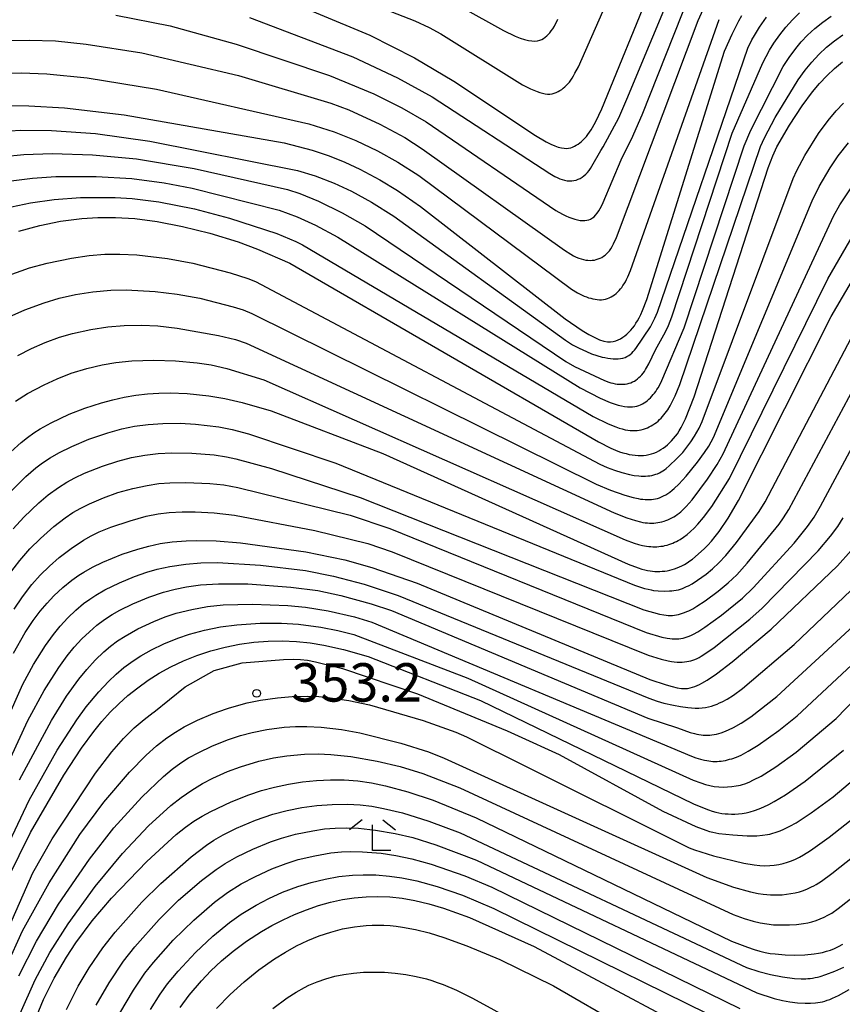
# Model space of a CAD drawing. Extents: x -18000 to -16000, y 85500 to 87000.
# Drawn here: x -17323 to -17243, y 85883 to 85979 of the extents above; entities that cross this region are included whole.
import ezdxf
from ezdxf.enums import TextEntityAlignment as Align

# ---------------------------------------------------------------- set-up
doc = ezdxf.new("R2010")
doc.units = 0
for name, color, linetype in [('6333000', 3, 'Continuous'), ('7101000', 2, 'Continuous'), ('7102000', 6, 'Continuous'), ('7312000', 1, 'Continuous')]:
    doc.layers.add(name, color=color, linetype=linetype)
doc.styles.add('PlotAnnotation', font='MS Gothic.ttf')

# ---------------------------------------------------------------- blocks, each defined once
blk = doc.blocks.new('633300')
at = {"layer": '6333000'}
for points in [[(-0.4, 0.6), (-0.9, 0.2)], [(0.72, -0.6), (0, -0.6), (0, 0.4)], [(0.4, 0.6), (0.9, 0.2)]]:
    blk.add_lwpolyline(points, dxfattribs=at)
blk = doc.blocks.new('731200')
at = {"layer": '7312000'}
blk.add_circle((0, 0), 0.15, dxfattribs=at)

msp = doc.modelspace()

# ---------------------------------------------------------------- linework, layer by layer
at = {"layer": '7101000', "flags": 128}
for points in [[(-17299.16, 85981.37), (-17289.06, 85977.14), (-17284.7, 85974.93), (-17280.84, 85972.67), (-17272.86, 85967.36), (-17271.81, 85966.74), (-17271.37, 85966.51), (-17270.98, 85966.34), (-17270.64, 85966.22), (-17270.34, 85966.14), (-17270.08, 85966.1), (-17269.84, 85966.09), (-17269.63, 85966.11), (-17269.43, 85966.16), (-17269.24, 85966.22), (-17269.06, 85966.3), (-17268.88, 85966.39), (-17268.71, 85966.5), (-17268.54, 85966.62), (-17268.38, 85966.76), (-17268.21, 85966.91), (-17268.06, 85967.08), (-17267.9, 85967.26), (-17267.74, 85967.45), (-17267.59, 85967.66), (-17267.44, 85967.89), (-17267.29, 85968.13), (-17266.96, 85968.72), (-17266.38, 85969.95), (-17261.55, 85981.83)], [(-17324.31, 85970.28), (-17322.37, 85970.26), (-17318.88, 85970.05), (-17313.06, 85969.37), (-17297.42, 85966.64), (-17294.7, 85965.92), (-17293.02, 85965.36), (-17291.49, 85964.74), (-17290.03, 85964.07), (-17288.06, 85963.03), (-17286.34, 85961.98), (-17284.09, 85960.41), (-17269.97, 85949.43), (-17268.31, 85948.3), (-17267.65, 85947.9), (-17267.08, 85947.61), (-17266.6, 85947.4), (-17266.19, 85947.28), (-17265.84, 85947.21), (-17265.54, 85947.2), (-17265.27, 85947.23), (-17265.02, 85947.3), (-17264.79, 85947.39), (-17264.56, 85947.5), (-17264.34, 85947.64), (-17264.14, 85947.79), (-17263.94, 85947.96), (-17263.74, 85948.14), (-17263.56, 85948.34), (-17263.38, 85948.55), (-17263.21, 85948.77), (-17263.05, 85949.01), (-17262.89, 85949.26), (-17262.73, 85949.54), (-17262.57, 85949.86), (-17262.4, 85950.26), (-17261.99, 85951.32), (-17254.39, 85975.57), (-17253.66, 85977.26), (-17253.01, 85978.54), (-17252.71, 85979.06)], [(-17323.33, 85958.02), (-17321.28, 85958.57), (-17319.26, 85958.97), (-17317.2, 85959.23), (-17315.61, 85959.33), (-17313.9, 85959.34), (-17312, 85959.23), (-17309.82, 85958.94), (-17307.35, 85958.47), (-17304.68, 85957.81), (-17301.9, 85956.95), (-17300.01, 85956.25), (-17296.88, 85954.88), (-17266.72, 85937.42), (-17265.51, 85936.81), (-17265.05, 85936.61), (-17264.66, 85936.46), (-17264.33, 85936.36), (-17264.02, 85936.28), (-17263.72, 85936.21), (-17263.42, 85936.16), (-17263.13, 85936.13), (-17262.85, 85936.11), (-17262.58, 85936.1), (-17262.31, 85936.11), (-17262.05, 85936.14), (-17261.79, 85936.19), (-17261.54, 85936.25), (-17261.3, 85936.33), (-17261.06, 85936.43), (-17260.83, 85936.54), (-17260.61, 85936.67), (-17260.39, 85936.82), (-17260.18, 85936.98), (-17259.97, 85937.15), (-17259.77, 85937.34), (-17259.57, 85937.54), (-17259.38, 85937.76), (-17259.2, 85937.98), (-17259.01, 85938.23), (-17258.83, 85938.5), (-17258.64, 85938.82), (-17258.43, 85939.21), (-17258.21, 85939.68), (-17257.37, 85941.83), (-17250.14, 85964.2), (-17249.69, 85965.35), (-17249.28, 85966.23), (-17248.06, 85968.35), (-17246.82, 85970.23), (-17245.8, 85971.6), (-17245.11, 85972.43), (-17244.4, 85973.19), (-17243.67, 85973.89), (-17242.89, 85974.55)], [(-17324.11, 85936.47), (-17323.11, 85937.36), (-17322.49, 85937.86), (-17321.89, 85938.3), (-17321.25, 85938.71), (-17320.18, 85939.3), (-17318.42, 85940.12), (-17316.9, 85940.72), (-17315.28, 85941.25), (-17314.17, 85941.54), (-17313.04, 85941.79), (-17311.91, 85941.98), (-17310.78, 85942.11), (-17309.66, 85942.19), (-17308.55, 85942.21), (-17306.91, 85942.14), (-17304.78, 85941.92), (-17303.21, 85941.66), (-17301.53, 85941.29), (-17298.69, 85940.45), (-17287.77, 85936.28), (-17263.81, 85925.49), (-17262.85, 85925.12), (-17262.49, 85925), (-17262.19, 85924.92), (-17261.92, 85924.86), (-17261.68, 85924.82), (-17261.44, 85924.79), (-17261.2, 85924.78), (-17260.96, 85924.77), (-17260.72, 85924.77), (-17260.48, 85924.79), (-17260.24, 85924.81), (-17260, 85924.85), (-17259.76, 85924.9), (-17259.52, 85924.96), (-17259.28, 85925.04), (-17259.04, 85925.12), (-17258.8, 85925.22), (-17258.56, 85925.34), (-17258.31, 85925.47), (-17258.06, 85925.63), (-17257.8, 85925.8), (-17257.53, 85925.99), (-17256.97, 85926.45), (-17256.36, 85927.01), (-17256.04, 85927.35), (-17255.69, 85927.73), (-17255.32, 85928.18), (-17254.93, 85928.69), (-17254.05, 85929.98), (-17253.03, 85931.69), (-17243.97, 85949.67), (-17241.43, 85954)], [(-17323.86, 85916.8), (-17322.71, 85918.82), (-17321.95, 85919.97), (-17321.25, 85920.9), (-17320.58, 85921.69), (-17319.91, 85922.39), (-17319.03, 85923.21), (-17318.16, 85923.92), (-17317.49, 85924.4), (-17316.99, 85924.71), (-17316.14, 85925.18), (-17315.13, 85925.67), (-17313.23, 85926.45), (-17311.73, 85926.96), (-17310.64, 85927.26), (-17309.54, 85927.49), (-17308.36, 85927.66), (-17307.01, 85927.78), (-17305.96, 85927.81), (-17304.07, 85927.76), (-17301.69, 85927.57), (-17295.31, 85926.69), (-17291.49, 85925.91), (-17288.84, 85925.17), (-17284.42, 85923.64), (-17261.7, 85914.23), (-17260.11, 85913.69), (-17259.51, 85913.53), (-17259.02, 85913.42), (-17258.62, 85913.36), (-17258.29, 85913.35), (-17258.01, 85913.36), (-17257.76, 85913.41), (-17257.53, 85913.48), (-17257.31, 85913.55), (-17257.08, 85913.64), (-17256.85, 85913.75), (-17256.61, 85913.87), (-17256.09, 85914.17), (-17255.19, 85914.77), (-17253.64, 85915.94), (-17249.86, 85919.14), (-17243.38, 85925.31), (-17242.02, 85926.83)], [(-17325.54, 85892.53), (-17322.21, 85899.28), (-17318.96, 85904.89), (-17317.23, 85907.52), (-17316.01, 85909.16), (-17315.22, 85910.13), (-17314.41, 85911.02), (-17313.57, 85911.86), (-17312.68, 85912.66), (-17311.73, 85913.42), (-17310.72, 85914.15), (-17309.64, 85914.83), (-17308.48, 85915.46), (-17307.24, 85916.04), (-17305.94, 85916.56), (-17304.58, 85917.02), (-17303.2, 85917.39), (-17301.79, 85917.68), (-17300.39, 85917.87), (-17298.99, 85917.97), (-17297.6, 85917.99), (-17296.22, 85917.93), (-17294.87, 85917.79), (-17293.54, 85917.58), (-17291.62, 85917.16), (-17289.22, 85916.46), (-17278.23, 85912.17), (-17257.42, 85902.09), (-17256.4, 85901.65), (-17255.98, 85901.5), (-17255.6, 85901.37), (-17255.26, 85901.28), (-17254.95, 85901.2), (-17254.65, 85901.15), (-17254.35, 85901.12), (-17254.04, 85901.09), (-17253.72, 85901.07), (-17253.39, 85901.08), (-17253.04, 85901.1), (-17252.68, 85901.14), (-17252.29, 85901.21), (-17251.9, 85901.3), (-17251.47, 85901.43), (-17251.03, 85901.59), (-17250.56, 85901.78), (-17250.07, 85902.02), (-17249.55, 85902.3), (-17248.43, 85902.97), (-17246.54, 85904.29), (-17242.78, 85907.31)], [(-17322.07, 85880.21), (-17320.92, 85882.96), (-17319.88, 85885.05), (-17318.69, 85887.12), (-17317.77, 85888.51), (-17316.18, 85890.65), (-17314.29, 85892.87), (-17310.85, 85896.44), (-17307.96, 85899.09), (-17307.06, 85899.8), (-17306.24, 85900.38), (-17305.43, 85900.87), (-17304.57, 85901.34), (-17302.59, 85902.28), (-17300.88, 85902.96), (-17299.65, 85903.37), (-17298.35, 85903.72), (-17297.01, 85904.01), (-17295.64, 85904.23), (-17294.26, 85904.37), (-17292.89, 85904.43), (-17291.55, 85904.42), (-17290.23, 85904.32), (-17288.9, 85904.13), (-17287.53, 85903.85), (-17285.34, 85903.26), (-17282.87, 85902.43), (-17278.66, 85900.72), (-17253.73, 85888.68), (-17252.17, 85888.07), (-17251.52, 85887.85), (-17250.95, 85887.69), (-17250.43, 85887.57), (-17249.94, 85887.48), (-17249.46, 85887.42), (-17248.49, 85887.34), (-17247.52, 85887.31), (-17246.57, 85887.34), (-17245.66, 85887.43), (-17245.23, 85887.5), (-17244.82, 85887.58), (-17244.43, 85887.68), (-17244.05, 85887.8), (-17243.67, 85887.95), (-17243.28, 85888.14), (-17242.86, 85888.38)], [(-17307.58, 85882.18), (-17306.69, 85883.39), (-17305.51, 85884.8), (-17304.57, 85885.79), (-17303.55, 85886.74), (-17302.4, 85887.7), (-17301.1, 85888.67), (-17299.65, 85889.61), (-17298.62, 85890.21), (-17297.53, 85890.77), (-17296.4, 85891.29), (-17295.24, 85891.74), (-17294.07, 85892.14), (-17292.89, 85892.47), (-17291.72, 85892.73), (-17290.57, 85892.91), (-17289.42, 85893.01), (-17288.26, 85893.04), (-17287.09, 85892.99), (-17285.89, 85892.86), (-17284.64, 85892.64), (-17283.3, 85892.33), (-17281.84, 85891.89), (-17279.33, 85890.98), (-17272.99, 85888.15), (-17252.53, 85877.2)]]:
    msp.add_lwpolyline(points, dxfattribs=at)
at = {"layer": '7102000', "flags": 128}
for points in [[(-17302.84, 85985.64), (-17284.65, 85978.54), (-17283.25, 85977.9), (-17282.11, 85977.28), (-17274.13, 85972.31), (-17273.37, 85971.91), (-17273.03, 85971.76), (-17272.72, 85971.63), (-17272.43, 85971.54), (-17272.17, 85971.47), (-17271.92, 85971.42), (-17271.68, 85971.4), (-17271.46, 85971.4), (-17271.25, 85971.43), (-17271.04, 85971.48), (-17270.85, 85971.54), (-17270.66, 85971.63), (-17270.48, 85971.73), (-17270.31, 85971.84), (-17270.15, 85971.97), (-17269.99, 85972.11), (-17269.84, 85972.25), (-17269.7, 85972.41), (-17269.56, 85972.57), (-17269.43, 85972.75), (-17269.29, 85972.95), (-17269.15, 85973.17), (-17269.01, 85973.43), (-17268.68, 85974.07), (-17263.32, 85986.24)], [(-17300.81, 85978.88), (-17290.7, 85975.02), (-17286.34, 85972.99), (-17282.97, 85971.13), (-17271.48, 85963.63), (-17270.99, 85963.36), (-17270.74, 85963.24), (-17270.5, 85963.13), (-17270.25, 85963.04), (-17270.02, 85962.98), (-17269.78, 85962.93), (-17269.55, 85962.91), (-17269.33, 85962.92), (-17269.11, 85962.95), (-17268.89, 85963), (-17268.69, 85963.07), (-17268.49, 85963.16), (-17268.31, 85963.27), (-17268.13, 85963.41), (-17267.95, 85963.56), (-17267.79, 85963.73), (-17267.64, 85963.92), (-17267.5, 85964.13), (-17267.36, 85964.34), (-17266.48, 85965.9), (-17266.27, 85966.24), (-17264.72, 85969.09), (-17263.94, 85970.9), (-17258.87, 85983.12)], [(-17313.85, 85979.11), (-17308.55, 85978.07), (-17302.1, 85976.28), (-17292.98, 85973.2), (-17288.66, 85971.42), (-17285.92, 85970.05), (-17283.55, 85968.67), (-17270.87, 85960.02), (-17270.22, 85959.66), (-17269.9, 85959.51), (-17269.61, 85959.38), (-17269.32, 85959.26), (-17269.04, 85959.18), (-17268.78, 85959.11), (-17268.52, 85959.06), (-17268.29, 85959.04), (-17268.06, 85959.04), (-17267.85, 85959.07), (-17267.66, 85959.12), (-17267.48, 85959.19), (-17267.31, 85959.3), (-17267.15, 85959.42), (-17266.99, 85959.58), (-17266.84, 85959.77), (-17266.69, 85959.98), (-17266.55, 85960.23), (-17266.4, 85960.5), (-17266.25, 85960.81), (-17264.5, 85964.97), (-17264.46, 85965.06), (-17263.5, 85967), (-17262.46, 85969.38), (-17257.77, 85981.2)], [(-17324.39, 85976.61), (-17322.33, 85976.67), (-17319.75, 85976.58), (-17316.76, 85976.28), (-17311.34, 85975.42), (-17301.88, 85973.2), (-17292.87, 85970.52), (-17291.09, 85969.85), (-17288.06, 85968.44), (-17285.64, 85967.14), (-17283.93, 85966.06), (-17270.04, 85956.14), (-17269.42, 85955.76), (-17269.14, 85955.61), (-17268.88, 85955.48), (-17268.63, 85955.37), (-17268.4, 85955.29), (-17268.17, 85955.23), (-17267.96, 85955.18), (-17267.74, 85955.16), (-17267.53, 85955.15), (-17267.32, 85955.16), (-17267.12, 85955.19), (-17266.93, 85955.23), (-17266.74, 85955.29), (-17266.56, 85955.36), (-17266.39, 85955.45), (-17266.22, 85955.55), (-17266.07, 85955.66), (-17265.92, 85955.79), (-17265.79, 85955.93), (-17265.65, 85956.1), (-17265.52, 85956.29), (-17265.39, 85956.52), (-17265.26, 85956.77), (-17264.97, 85957.39), (-17256.99, 85978.58), (-17256.31, 85980.01)], [(-17324.83, 85965.3), (-17322.84, 85965.5), (-17320.1, 85965.59), (-17316.13, 85965.46), (-17311.86, 85965.06), (-17306.21, 85964.13), (-17297.09, 85962.07), (-17295.9, 85961.67), (-17294.08, 85960.93), (-17291.74, 85959.81), (-17289.51, 85958.53), (-17269.91, 85945.28), (-17269.05, 85944.8), (-17266.12, 85943.41), (-17265.72, 85943.26), (-17265.51, 85943.2), (-17265.31, 85943.15), (-17265.1, 85943.11), (-17264.9, 85943.08), (-17264.69, 85943.06), (-17264.49, 85943.05), (-17264.3, 85943.05), (-17264.1, 85943.07), (-17263.91, 85943.1), (-17263.73, 85943.15), (-17263.55, 85943.2), (-17263.38, 85943.28), (-17263.21, 85943.37), (-17263.05, 85943.47), (-17262.9, 85943.58), (-17262.76, 85943.71), (-17262.62, 85943.85), (-17262.48, 85943.99), (-17262.35, 85944.15), (-17262.23, 85944.31), (-17262.12, 85944.49), (-17262.01, 85944.66), (-17261.8, 85945.04), (-17261.13, 85946.43), (-17260.18, 85948.17), (-17259.88, 85948.79), (-17259.54, 85949.65), (-17253.64, 85967.58), (-17250.65, 85974.46), (-17250, 85975.68), (-17249.58, 85976.36), (-17249.01, 85977.17), (-17248.41, 85977.93), (-17247.76, 85978.65), (-17247.07, 85979.33)], [(-17324.08, 85962.91), (-17321.99, 85963.19), (-17319.72, 85963.34), (-17315.79, 85963.35), (-17312.31, 85963.15), (-17309.14, 85962.74), (-17306.41, 85962.22), (-17297.91, 85960.05), (-17296.15, 85959.39), (-17294.36, 85958.59), (-17292.17, 85957.41), (-17268.51, 85942.7), (-17266.54, 85941.7), (-17265.58, 85941.29), (-17265.17, 85941.15), (-17264.8, 85941.03), (-17264.46, 85940.95), (-17264.16, 85940.89), (-17263.88, 85940.85), (-17263.62, 85940.84), (-17263.39, 85940.84), (-17263.17, 85940.87), (-17262.97, 85940.92), (-17262.78, 85940.98), (-17262.6, 85941.05), (-17262.43, 85941.14), (-17262.26, 85941.24), (-17262.09, 85941.35), (-17261.94, 85941.47), (-17261.78, 85941.6), (-17261.64, 85941.74), (-17261.5, 85941.89), (-17261.37, 85942.04), (-17261.24, 85942.2), (-17261.12, 85942.36), (-17261.01, 85942.53), (-17260.9, 85942.7), (-17260.7, 85943.05), (-17260.52, 85943.41), (-17258.35, 85948.57), (-17252.48, 85966.34), (-17251.82, 85967.86), (-17248.67, 85974.08), (-17248.1, 85974.98), (-17247.45, 85975.86), (-17246.9, 85976.51), (-17246.28, 85977.15), (-17245.58, 85977.8), (-17244.81, 85978.42), (-17243.98, 85979)], [(-17280.17, 85979.92), (-17275.99, 85977.6), (-17274.85, 85977.05), (-17274.36, 85976.86), (-17273.93, 85976.72), (-17273.55, 85976.63), (-17273.22, 85976.58), (-17272.93, 85976.57), (-17272.68, 85976.6), (-17272.46, 85976.66), (-17272.26, 85976.73), (-17272.08, 85976.83), (-17271.92, 85976.95), (-17271.77, 85977.07), (-17271.62, 85977.21), (-17271.47, 85977.37), (-17271.33, 85977.56), (-17271.18, 85977.78), (-17271.02, 85978.04), (-17270.67, 85978.7)], [(-17325.33, 85967.74), (-17323.15, 85967.86), (-17320.14, 85967.85), (-17315.84, 85967.54), (-17310.54, 85966.8), (-17296.13, 85963.94), (-17294.39, 85963.41), (-17292.53, 85962.68), (-17290.83, 85961.9), (-17288.88, 85960.84), (-17286.72, 85959.47), (-17269.95, 85947.35), (-17269.24, 85946.91), (-17268.61, 85946.57), (-17267.9, 85946.24), (-17267.41, 85946.03), (-17266.89, 85945.86), (-17266.35, 85945.71), (-17266.08, 85945.66), (-17265.81, 85945.61), (-17265.55, 85945.58), (-17265.28, 85945.55), (-17265.03, 85945.54), (-17264.78, 85945.55), (-17264.55, 85945.58), (-17264.33, 85945.62), (-17264.12, 85945.68), (-17263.94, 85945.76), (-17263.76, 85945.86), (-17263.61, 85945.97), (-17263.46, 85946.1), (-17263.33, 85946.24), (-17263.2, 85946.39), (-17263.08, 85946.55), (-17261.64, 85948.66), (-17261.43, 85949.05), (-17261.21, 85949.5), (-17260.96, 85950.11), (-17252.11, 85975.87), (-17251.72, 85976.7), (-17251.48, 85977.13), (-17250.98, 85977.92), (-17250.3, 85978.89)], [(-17325.16, 85973.39), (-17323.1, 85973.46), (-17320.6, 85973.37), (-17316.65, 85972.97), (-17309.9, 85971.86), (-17295, 85968.5), (-17292.53, 85967.71), (-17290.41, 85966.86), (-17288.29, 85965.85), (-17286.31, 85964.75), (-17284.27, 85963.44), (-17269.34, 85952.35), (-17268.76, 85952), (-17268.52, 85951.87), (-17268.31, 85951.76), (-17268.1, 85951.67), (-17267.89, 85951.59), (-17267.68, 85951.51), (-17267.47, 85951.45), (-17267.26, 85951.39), (-17267.05, 85951.35), (-17266.84, 85951.32), (-17266.63, 85951.31), (-17266.43, 85951.31), (-17266.23, 85951.33), (-17266.04, 85951.37), (-17265.85, 85951.42), (-17265.67, 85951.5), (-17265.49, 85951.59), (-17265.32, 85951.69), (-17265.16, 85951.8), (-17265, 85951.93), (-17264.86, 85952.06), (-17264.71, 85952.21), (-17264.58, 85952.36), (-17264.45, 85952.52), (-17264.33, 85952.69), (-17264.21, 85952.87), (-17264.09, 85953.06), (-17263.98, 85953.28), (-17263.85, 85953.54), (-17263.59, 85954.18), (-17254.91, 85978.68)], [(-17324.05, 85960.38), (-17322.21, 85960.76), (-17319.88, 85961.09), (-17317.32, 85961.29), (-17313.92, 85961.31), (-17312.28, 85961.21), (-17309.67, 85960.87), (-17306.19, 85960.19), (-17302.77, 85959.29), (-17298.14, 85957.78), (-17296.29, 85957), (-17295.63, 85956.67), (-17267.22, 85939.9), (-17265.77, 85939.2), (-17265.02, 85938.89), (-17264.69, 85938.78), (-17264.39, 85938.69), (-17264.11, 85938.62), (-17263.85, 85938.57), (-17263.61, 85938.54), (-17263.38, 85938.53), (-17263.16, 85938.53), (-17262.95, 85938.55), (-17262.74, 85938.58), (-17262.53, 85938.62), (-17262.33, 85938.67), (-17262.13, 85938.74), (-17261.94, 85938.81), (-17261.75, 85938.9), (-17261.57, 85938.99), (-17261.39, 85939.1), (-17261.22, 85939.21), (-17261.05, 85939.33), (-17260.89, 85939.46), (-17260.74, 85939.6), (-17260.59, 85939.75), (-17260.45, 85939.9), (-17260.32, 85940.06), (-17260.19, 85940.22), (-17259.95, 85940.57), (-17259.72, 85940.94), (-17259.52, 85941.33), (-17259.23, 85941.94), (-17258.78, 85943.04), (-17250.89, 85966.27), (-17250.49, 85967.13), (-17249.45, 85969.1), (-17247.21, 85972.8), (-17246.54, 85973.72), (-17245.88, 85974.52), (-17245.18, 85975.26), (-17244.43, 85975.96), (-17243.65, 85976.6), (-17242.84, 85977.19)], [(-17324.37, 85953.69), (-17322.29, 85954.42), (-17320.56, 85954.89), (-17318.19, 85955.38), (-17316.48, 85955.62), (-17314.93, 85955.75), (-17313.49, 85955.77), (-17311.8, 85955.69), (-17308.81, 85955.34), (-17306.33, 85954.89), (-17302.68, 85953.93), (-17300.97, 85953.37), (-17300.22, 85953.08), (-17266.57, 85935.26), (-17265.87, 85934.94), (-17265.14, 85934.66), (-17264.43, 85934.43), (-17263.7, 85934.25), (-17263.23, 85934.16), (-17262.77, 85934.1), (-17262.54, 85934.09), (-17262.33, 85934.08), (-17262.11, 85934.08), (-17261.9, 85934.1), (-17261.7, 85934.12), (-17261.5, 85934.15), (-17261.31, 85934.2), (-17261.12, 85934.26), (-17260.94, 85934.32), (-17260.77, 85934.4), (-17260.59, 85934.49), (-17260.43, 85934.59), (-17260.27, 85934.7), (-17260.11, 85934.82), (-17259.8, 85935.08), (-17259.05, 85935.79), (-17258.48, 85936.4), (-17258.07, 85936.9), (-17257.68, 85937.42), (-17257.32, 85937.98), (-17256.89, 85938.77), (-17256.58, 85939.41), (-17247.69, 85963.15), (-17247.35, 85963.92), (-17246.55, 85965.4), (-17245.21, 85967.53), (-17244.29, 85968.8), (-17243.49, 85969.77), (-17242.78, 85970.52)], [(-17324.28, 85949.65), (-17322.74, 85950.33), (-17320.86, 85951.02), (-17319.41, 85951.45), (-17317.8, 85951.81), (-17316.12, 85952.07), (-17314.35, 85952.24), (-17312.87, 85952.28), (-17310.03, 85952.12), (-17307.87, 85951.87), (-17305.67, 85951.45), (-17302.4, 85950.62), (-17301.41, 85950.31), (-17300.58, 85949.98), (-17266.94, 85933.29), (-17265.54, 85932.72), (-17264.13, 85932.23), (-17263.32, 85932), (-17262.83, 85931.89), (-17262.6, 85931.85), (-17262.38, 85931.82), (-17262.16, 85931.8), (-17261.95, 85931.79), (-17261.74, 85931.79), (-17261.54, 85931.8), (-17261.34, 85931.83), (-17261.15, 85931.86), (-17260.95, 85931.91), (-17260.75, 85931.98), (-17260.55, 85932.06), (-17260.35, 85932.15), (-17260.15, 85932.26), (-17259.95, 85932.39), (-17259.74, 85932.53), (-17259.53, 85932.7), (-17259.31, 85932.88), (-17258.85, 85933.31), (-17258.15, 85934.07), (-17257.04, 85935.44), (-17256.35, 85936.39), (-17255.95, 85937.02), (-17255.49, 85937.86), (-17245.85, 85960.96), (-17245.15, 85962.36), (-17244.09, 85964.18), (-17243.29, 85965.36), (-17242.3, 85966.64)], [(-17323.44, 85945.86), (-17322.09, 85946.55), (-17320.78, 85947.12), (-17319.36, 85947.64), (-17318.09, 85948.01), (-17316.31, 85948.4), (-17314.66, 85948.65), (-17313.04, 85948.79), (-17311.35, 85948.82), (-17309.75, 85948.76), (-17307.86, 85948.55), (-17303.82, 85947.82), (-17302.19, 85947.42), (-17301.12, 85947.08), (-17265.17, 85930.49), (-17263.93, 85930.01), (-17263.09, 85929.74), (-17262.6, 85929.62), (-17262.37, 85929.57), (-17262.15, 85929.53), (-17261.94, 85929.51), (-17261.73, 85929.49), (-17261.52, 85929.49), (-17261.32, 85929.5), (-17261.11, 85929.51), (-17260.91, 85929.54), (-17260.71, 85929.58), (-17260.51, 85929.63), (-17260.31, 85929.69), (-17260.12, 85929.75), (-17259.93, 85929.83), (-17259.74, 85929.92), (-17259.55, 85930.01), (-17259.37, 85930.11), (-17259.19, 85930.22), (-17259.02, 85930.34), (-17258.84, 85930.47), (-17258.67, 85930.61), (-17258.5, 85930.77), (-17258.14, 85931.12), (-17257.57, 85931.77), (-17256.06, 85933.79), (-17255.11, 85935.22), (-17254.52, 85936.25), (-17243.75, 85959.46), (-17243.13, 85960.59), (-17241.85, 85962.54)], [(-17323.66, 85941.4), (-17322.48, 85942.14), (-17320.86, 85943.01), (-17319.59, 85943.6), (-17318.22, 85944.13), (-17316.7, 85944.6), (-17315.19, 85944.96), (-17313.86, 85945.19), (-17312.3, 85945.34), (-17310.16, 85945.42), (-17308.02, 85945.34), (-17305.92, 85945.15), (-17304.55, 85944.94), (-17303.03, 85944.59), (-17299.41, 85943.49), (-17264.1, 85927.87), (-17263.23, 85927.55), (-17262.81, 85927.42), (-17262.41, 85927.32), (-17262.01, 85927.24), (-17261.81, 85927.22), (-17261.61, 85927.2), (-17261.41, 85927.19), (-17261.21, 85927.19), (-17261.01, 85927.19), (-17260.81, 85927.21), (-17260.61, 85927.23), (-17260.41, 85927.26), (-17260.22, 85927.3), (-17260.02, 85927.35), (-17259.83, 85927.4), (-17259.65, 85927.47), (-17259.46, 85927.54), (-17259.28, 85927.62), (-17259.1, 85927.71), (-17258.92, 85927.8), (-17258.75, 85927.91), (-17258.4, 85928.13), (-17258.05, 85928.39), (-17257.71, 85928.69), (-17257.36, 85929.01), (-17257.01, 85929.38), (-17256.45, 85930.03), (-17255.65, 85931.11), (-17253.91, 85933.86), (-17244.3, 85953.35), (-17241.08, 85958.92)], [(-17324.67, 85932.02), (-17322.65, 85934.04), (-17321.69, 85934.88), (-17321.03, 85935.39), (-17320.28, 85935.87), (-17319.42, 85936.37), (-17318.16, 85936.99), (-17316.51, 85937.68), (-17314.65, 85938.32), (-17313.28, 85938.69), (-17312.03, 85938.95), (-17310.72, 85939.13), (-17309.27, 85939.23), (-17307.57, 85939.25), (-17306.07, 85939.17), (-17303.81, 85938.91), (-17302.51, 85938.65), (-17300.91, 85938.22), (-17292.38, 85935.36), (-17263.2, 85923.45), (-17262.21, 85923.12), (-17261.86, 85923.03), (-17261.57, 85922.97), (-17261.33, 85922.93), (-17260.89, 85922.89), (-17260.22, 85922.86), (-17259.78, 85922.87), (-17259.56, 85922.89), (-17259.34, 85922.91), (-17259.12, 85922.95), (-17258.91, 85922.99), (-17258.71, 85923.05), (-17258.51, 85923.12), (-17258.31, 85923.2), (-17258.12, 85923.29), (-17257.93, 85923.38), (-17257.56, 85923.58), (-17257.03, 85923.92), (-17256.2, 85924.52), (-17255.57, 85925.04), (-17254.95, 85925.62), (-17254.28, 85926.34), (-17253.23, 85927.61), (-17251.02, 85930.63), (-17250.44, 85931.58), (-17240.67, 85950.15)], [(-17323.91, 85928.95), (-17322.85, 85930.09), (-17321.39, 85931.48), (-17320.46, 85932.26), (-17319.45, 85932.99), (-17318.64, 85933.5), (-17317.87, 85933.92), (-17316.92, 85934.36), (-17315.16, 85935.07), (-17313.66, 85935.55), (-17312.33, 85935.89), (-17311.02, 85936.13), (-17309.73, 85936.28), (-17308.39, 85936.35), (-17306.43, 85936.32), (-17304.25, 85936.15), (-17303.06, 85935.97), (-17302.15, 85935.78), (-17298.65, 85934.82), (-17289.99, 85932.01), (-17262.28, 85921.02), (-17260.74, 85920.62), (-17260.32, 85920.54), (-17260.11, 85920.51), (-17259.9, 85920.49), (-17259.69, 85920.49), (-17259.49, 85920.49), (-17259.29, 85920.51), (-17259.09, 85920.54), (-17258.89, 85920.58), (-17258.69, 85920.63), (-17258.5, 85920.69), (-17258.3, 85920.77), (-17258.1, 85920.85), (-17257.9, 85920.94), (-17257.5, 85921.14), (-17257.1, 85921.38), (-17256.3, 85921.9), (-17255.02, 85922.85), (-17254.03, 85923.67), (-17253.21, 85924.46), (-17252.18, 85925.59), (-17249.06, 85929.39), (-17248.63, 85930.01), (-17248.13, 85930.81), (-17238.34, 85949.07)], [(-17324.34, 85924.41), (-17323.25, 85925.85), (-17322.27, 85926.97), (-17321.23, 85928), (-17319.93, 85929.16), (-17318.81, 85930.02), (-17318.07, 85930.52), (-17317.29, 85930.97), (-17316.43, 85931.39), (-17315.07, 85931.97), (-17313.66, 85932.47), (-17312.22, 85932.88), (-17310.79, 85933.18), (-17309.68, 85933.35), (-17308.6, 85933.44), (-17307.02, 85933.47), (-17304.68, 85933.37), (-17303.33, 85933.23), (-17301.94, 85932.97), (-17290.96, 85930.26), (-17287.11, 85928.96), (-17262.06, 85918.81), (-17260.52, 85918.37), (-17260, 85918.26), (-17259.76, 85918.22), (-17259.53, 85918.2), (-17259.3, 85918.18), (-17259.08, 85918.18), (-17258.87, 85918.19), (-17258.66, 85918.22), (-17258.45, 85918.26), (-17258.25, 85918.31), (-17258.04, 85918.38), (-17257.84, 85918.46), (-17257.63, 85918.55), (-17257.43, 85918.65), (-17257, 85918.89), (-17256.32, 85919.32), (-17254.69, 85920.5), (-17252.65, 85922.16), (-17251.61, 85923.17), (-17247.61, 85927.53), (-17246.31, 85929.15), (-17245.66, 85930.08), (-17245.01, 85931.14), (-17235.94, 85948.08)], [(-17331.47, 85883.15), (-17322.33, 85902.44), (-17319.58, 85907.31), (-17317.67, 85910.29), (-17316.76, 85911.54), (-17315.53, 85913.02), (-17314.59, 85914.03), (-17313.83, 85914.74), (-17313.08, 85915.38), (-17312.16, 85916.06), (-17311.41, 85916.55), (-17310.38, 85917.13), (-17309.16, 85917.72), (-17307.81, 85918.27), (-17306.67, 85918.66), (-17305.19, 85919.05), (-17303.64, 85919.36), (-17302.04, 85919.57), (-17299.77, 85919.72), (-17297.68, 85919.73), (-17296.02, 85919.63), (-17293.83, 85919.34), (-17292.19, 85919.01), (-17290.61, 85918.61), (-17279.49, 85914.34), (-17257.45, 85904.4), (-17256.71, 85904.12), (-17256.26, 85903.98), (-17255.83, 85903.87), (-17255.4, 85903.79), (-17254.97, 85903.74), (-17254.54, 85903.72), (-17254.11, 85903.73), (-17253.68, 85903.77), (-17253.26, 85903.83), (-17253.05, 85903.87), (-17252.84, 85903.92), (-17252.64, 85903.98), (-17252.43, 85904.05), (-17252.01, 85904.21), (-17251.56, 85904.41), (-17250.83, 85904.8), (-17249.39, 85905.7), (-17247.4, 85907.13), (-17243.49, 85910.42), (-17218.18, 85936.57)], [(-17323.81, 85921.09), (-17322.99, 85922.3), (-17322.06, 85923.49), (-17321.25, 85924.42), (-17320.36, 85925.3), (-17319.4, 85926.13), (-17318.23, 85927.03), (-17317.02, 85927.83), (-17316.29, 85928.24), (-17315.49, 85928.63), (-17314.36, 85929.1), (-17312.48, 85929.73), (-17310.89, 85930.16), (-17309.73, 85930.39), (-17308.66, 85930.52), (-17307.4, 85930.61), (-17306.13, 85930.61), (-17304.26, 85930.5), (-17302.26, 85930.26), (-17294.41, 85928.79), (-17289.24, 85927.49), (-17286.87, 85926.68), (-17261.86, 85916.6), (-17260.59, 85916.21), (-17259.9, 85916.05), (-17259.59, 85915.99), (-17259.31, 85915.95), (-17259.04, 85915.93), (-17258.79, 85915.92), (-17258.55, 85915.92), (-17258.32, 85915.94), (-17258.1, 85915.97), (-17257.9, 85916), (-17257.69, 85916.06), (-17257.49, 85916.12), (-17257.3, 85916.19), (-17257.09, 85916.28), (-17256.89, 85916.38), (-17256.68, 85916.5), (-17256.22, 85916.79), (-17255.42, 85917.35), (-17251.92, 85920.1), (-17250.72, 85921.19), (-17245.24, 85926.78), (-17244.04, 85928.21), (-17243.34, 85929.18), (-17242.81, 85930.02)], [(-17334.99, 85886.67), (-17322.96, 85913.78), (-17321.91, 85915.7), (-17320.75, 85917.53), (-17319.97, 85918.61), (-17319.29, 85919.44), (-17318.55, 85920.24), (-17317.78, 85920.98), (-17317.01, 85921.63), (-17316.42, 85922.06), (-17315.81, 85922.47), (-17314.93, 85922.97), (-17313.51, 85923.67), (-17312.05, 85924.29), (-17310.83, 85924.72), (-17309.84, 85925), (-17308.58, 85925.27), (-17307.03, 85925.5), (-17305.55, 85925.62), (-17303.94, 85925.65), (-17299.73, 85925.39), (-17295.34, 85924.88), (-17292.6, 85924.33), (-17289.61, 85923.55), (-17286.28, 85922.42), (-17261.8, 85912.4), (-17260.97, 85912.11), (-17260.33, 85911.92), (-17259.38, 85911.71), (-17258.69, 85911.58), (-17257.97, 85911.49), (-17257.62, 85911.46), (-17257.27, 85911.44), (-17256.92, 85911.44), (-17256.59, 85911.46), (-17256.27, 85911.5), (-17255.97, 85911.56), (-17255.68, 85911.63), (-17255.4, 85911.72), (-17255.13, 85911.82), (-17254.88, 85911.93), (-17254.63, 85912.05), (-17254.16, 85912.3), (-17253.51, 85912.71), (-17252.64, 85913.34), (-17247.59, 85917.65), (-17241.35, 85923.59)], [(-17334.35, 85884.47), (-17322.45, 85910.21), (-17320.87, 85913.14), (-17319.44, 85915.41), (-17318.62, 85916.54), (-17317.92, 85917.39), (-17317.2, 85918.18), (-17316.45, 85918.89), (-17315.71, 85919.53), (-17314.97, 85920.09), (-17314.22, 85920.58), (-17313.46, 85921.01), (-17312.22, 85921.62), (-17310.63, 85922.27), (-17309.22, 85922.74), (-17308.07, 85923.05), (-17306.96, 85923.28), (-17305.61, 85923.46), (-17303.85, 85923.57), (-17300.96, 85923.56), (-17296.76, 85923.25), (-17294.14, 85922.9), (-17291.88, 85922.44), (-17288.92, 85921.62), (-17286.95, 85920.96), (-17261.89, 85910.46), (-17258.98, 85909.51), (-17257.75, 85909.06), (-17257.33, 85908.94), (-17257.12, 85908.89), (-17256.91, 85908.85), (-17256.7, 85908.81), (-17256.49, 85908.79), (-17256.28, 85908.78), (-17256.06, 85908.78), (-17255.85, 85908.79), (-17255.63, 85908.81), (-17255.41, 85908.85), (-17255.18, 85908.89), (-17254.95, 85908.95), (-17254.72, 85909.03), (-17254.48, 85909.11), (-17254, 85909.31), (-17253.51, 85909.55), (-17252.78, 85909.96), (-17251.83, 85910.58), (-17249.28, 85912.57), (-17239.72, 85921.4)], [(-17323.29, 85904.44), (-17320.15, 85910.23), (-17318.67, 85912.59), (-17317.48, 85914.27), (-17316.71, 85915.21), (-17315.88, 85916.11), (-17315.04, 85916.92), (-17314.37, 85917.48), (-17313.69, 85917.99), (-17312.95, 85918.47), (-17311.7, 85919.17), (-17310.16, 85919.9), (-17309.05, 85920.35), (-17307.96, 85920.7), (-17306.45, 85921.07), (-17304.9, 85921.34), (-17303.38, 85921.51), (-17300.51, 85921.58), (-17297.07, 85921.46), (-17295.35, 85921.3), (-17293.11, 85920.92), (-17290.55, 85920.33), (-17288.86, 85919.81), (-17257.63, 85906.73), (-17257.19, 85906.57), (-17256.76, 85906.44), (-17256.35, 85906.34), (-17256.14, 85906.3), (-17255.94, 85906.27), (-17255.74, 85906.25), (-17255.54, 85906.23), (-17255.33, 85906.22), (-17255.13, 85906.23), (-17254.93, 85906.24), (-17254.73, 85906.26), (-17254.52, 85906.29), (-17254.32, 85906.32), (-17254.11, 85906.37), (-17253.9, 85906.43), (-17253.68, 85906.49), (-17253.24, 85906.65), (-17252.79, 85906.85), (-17252.08, 85907.21), (-17251.11, 85907.8), (-17249.1, 85909.23), (-17247.3, 85910.67), (-17237.59, 85919.72)], [(-17331.84, 85872.98), (-17321.98, 85895.36), (-17320.1, 85898.65), (-17315.86, 85905.07), (-17314.26, 85907.15), (-17313.12, 85908.46), (-17312.07, 85909.49), (-17311.11, 85910.33), (-17310.23, 85911), (-17310.14, 85911.05), (-17307.1, 85913.51), (-17304.26, 85915.09), (-17301.53, 85915.86), (-17297.47, 85916.19), (-17296.49, 85916.21), (-17295.84, 85916.18), (-17295.15, 85916.1), (-17294.36, 85915.96), (-17291.71, 85915.29), (-17284.4, 85912.82), (-17275.64, 85909.2), (-17274.57, 85908.72), (-17270.56, 85906.89), (-17260.44, 85901.35), (-17257.2, 85899.87), (-17256.24, 85899.51), (-17255.87, 85899.39), (-17255.55, 85899.31), (-17255.25, 85899.25), (-17254.95, 85899.2), (-17253.6, 85899.04), (-17252.18, 85898.97), (-17251.23, 85898.97), (-17250.69, 85899.02), (-17250.21, 85899.09), (-17249.98, 85899.13), (-17249.77, 85899.18), (-17249.37, 85899.3), (-17248.98, 85899.44), (-17248.6, 85899.6), (-17248.01, 85899.89), (-17247.39, 85900.24), (-17245.94, 85901.19), (-17243.8, 85902.77), (-17239.82, 85906.12)], [(-17326.06, 85882.92), (-17322.97, 85889.67), (-17320.39, 85894.36), (-17317.38, 85899.08), (-17315.03, 85902.24), (-17312.53, 85905.17), (-17310.91, 85906.85), (-17309.9, 85907.74), (-17308.87, 85908.53), (-17308.04, 85909.09), (-17307.19, 85909.59), (-17305.89, 85910.25), (-17304.36, 85910.91), (-17303.06, 85911.37), (-17302.76, 85911.46), (-17301.05, 85911.94), (-17299.72, 85912.21), (-17298.07, 85912.45), (-17296.65, 85912.57), (-17295.12, 85912.59), (-17294.05, 85912.55), (-17292.93, 85912.45), (-17291.11, 85912.18), (-17289.07, 85911.74), (-17283.83, 85910.21), (-17280.64, 85909.08), (-17279.6, 85908.64), (-17278.88, 85908.28), (-17274.35, 85906.02), (-17257.84, 85897.8), (-17257.35, 85897.6), (-17255.48, 85897.02), (-17252.52, 85896.29), (-17251.52, 85896.12), (-17250.96, 85896.06), (-17250.45, 85896.04), (-17249.99, 85896.06), (-17249.54, 85896.1), (-17249.1, 85896.17), (-17248.68, 85896.27), (-17248.26, 85896.39), (-17247.86, 85896.52), (-17247.47, 85896.68), (-17247.08, 85896.87), (-17246.68, 85897.09), (-17246.01, 85897.52), (-17244.18, 85898.83), (-17240.05, 85902.09)], [(-17323.35, 85885.27), (-17321.61, 85888.67), (-17319.46, 85892.29), (-17316.45, 85896.69), (-17314.05, 85899.73), (-17311.33, 85902.72), (-17309.22, 85904.76), (-17308.36, 85905.47), (-17307.5, 85906.1), (-17306.77, 85906.56), (-17305.77, 85907.11), (-17304.49, 85907.72), (-17302.96, 85908.34), (-17301.68, 85908.76), (-17300.56, 85909.05), (-17299.1, 85909.34), (-17297.42, 85909.57), (-17296.3, 85909.65), (-17295.2, 85909.65), (-17293.79, 85909.57), (-17291.83, 85909.34), (-17290.03, 85909.01), (-17286.02, 85908), (-17283.33, 85907.15), (-17281.8, 85906.55), (-17256.14, 85894.9), (-17253.53, 85893.95), (-17251.88, 85893.48), (-17251.1, 85893.33), (-17250.62, 85893.26), (-17249.92, 85893.2), (-17249.23, 85893.19), (-17248.78, 85893.21), (-17248.34, 85893.25), (-17247.92, 85893.31), (-17247.5, 85893.4), (-17247.09, 85893.5), (-17246.69, 85893.63), (-17246.29, 85893.78), (-17245.9, 85893.97), (-17245.68, 85894.08), (-17245.46, 85894.21), (-17244.94, 85894.54), (-17243.91, 85895.28), (-17240.35, 85898.12)], [(-17323.2, 85881.6), (-17321.75, 85884.88), (-17320.3, 85887.55), (-17318.51, 85890.38), (-17315.88, 85894.01), (-17313.22, 85897.22), (-17310.66, 85899.92), (-17308.5, 85901.92), (-17307.49, 85902.7), (-17306.45, 85903.43), (-17305.41, 85904.06), (-17304.38, 85904.6), (-17302.97, 85905.23), (-17301.67, 85905.71), (-17299.9, 85906.25), (-17298.45, 85906.58), (-17297.15, 85906.78), (-17295.45, 85906.94), (-17294.09, 85906.96), (-17292.86, 85906.91), (-17290.9, 85906.7), (-17288.34, 85906.26), (-17286.1, 85905.73), (-17283.86, 85905.03), (-17280.26, 85903.66), (-17253.56, 85891.28), (-17252.49, 85890.89), (-17251.59, 85890.62), (-17250.92, 85890.46), (-17250.27, 85890.35), (-17249.62, 85890.28), (-17248.96, 85890.25), (-17248.05, 85890.25), (-17247.37, 85890.3), (-17246.7, 85890.39), (-17246.27, 85890.47), (-17245.86, 85890.57), (-17245.45, 85890.7), (-17245.06, 85890.84), (-17244.68, 85891.01), (-17244.31, 85891.2), (-17243.93, 85891.42), (-17243.3, 85891.85), (-17241.5, 85893.26)], [(-17318.7, 85882), (-17317.55, 85884.27), (-17316.47, 85886.07), (-17315.13, 85888.03), (-17313.94, 85889.55), (-17311.33, 85892.48), (-17309.48, 85894.31), (-17306.52, 85896.9), (-17305.02, 85898.05), (-17304.28, 85898.54), (-17303.39, 85899.06), (-17302.07, 85899.72), (-17300.23, 85900.49), (-17298.54, 85901.06), (-17297.12, 85901.44), (-17295.69, 85901.73), (-17294.22, 85901.92), (-17292.72, 85902.03), (-17291.22, 85902.04), (-17290, 85901.97), (-17288.84, 85901.84), (-17287.73, 85901.64), (-17285.86, 85901.19), (-17283.28, 85900.4), (-17280.22, 85899.24), (-17252.24, 85886.09), (-17251.05, 85885.71), (-17249.91, 85885.41), (-17248.74, 85885.19), (-17247.57, 85885.04), (-17246.91, 85885), (-17246.47, 85885), (-17246.25, 85885.01), (-17246.03, 85885.04), (-17245.8, 85885.07), (-17245.56, 85885.11), (-17245.31, 85885.17), (-17245.05, 85885.23), (-17244.5, 85885.41), (-17243.62, 85885.75), (-17242.75, 85886.14)], [(-17315.8, 85882.43), (-17314.53, 85884.59), (-17313.11, 85886.72), (-17312.01, 85888.13), (-17309.62, 85890.8), (-17307.74, 85892.66), (-17305.48, 85894.6), (-17304.06, 85895.68), (-17303.2, 85896.24), (-17302.03, 85896.9), (-17300.49, 85897.65), (-17298.76, 85898.37), (-17297.67, 85898.73), (-17296.31, 85899.11), (-17294.61, 85899.46), (-17293.49, 85899.63), (-17292.43, 85899.71), (-17291.36, 85899.74), (-17290.17, 85899.69), (-17288.5, 85899.51), (-17286.57, 85899.19), (-17284.86, 85898.78), (-17282.61, 85898.09), (-17278.62, 85896.58), (-17251.23, 85883.64), (-17249.54, 85883.08), (-17248.75, 85882.88), (-17248.01, 85882.75), (-17247.26, 85882.65), (-17246.51, 85882.61), (-17246.01, 85882.61), (-17245.53, 85882.64), (-17245.3, 85882.67), (-17245.07, 85882.71), (-17244.83, 85882.76), (-17244.6, 85882.82), (-17244.36, 85882.9), (-17244.1, 85882.99), (-17243.84, 85883.1), (-17243.26, 85883.37), (-17242.21, 85883.96)], [(-17313.46, 85881.64), (-17312.15, 85883.87), (-17311.02, 85885.53), (-17310.17, 85886.6), (-17308.25, 85888.77), (-17306.25, 85890.73), (-17304.21, 85892.49), (-17302.94, 85893.42), (-17301.61, 85894.26), (-17300.23, 85895), (-17298.62, 85895.74), (-17297.22, 85896.27), (-17296.05, 85896.63), (-17294.42, 85897.02), (-17292.87, 85897.3), (-17291.82, 85897.4), (-17290.96, 85897.43), (-17289.77, 85897.41), (-17287.94, 85897.26), (-17286.5, 85897.05), (-17284.95, 85896.71), (-17283.05, 85896.18), (-17279.76, 85895.05), (-17277.12, 85893.93), (-17252.9, 85882.1)], [(-17310.48, 85882.01), (-17309.53, 85883.51), (-17308.82, 85884.49), (-17307.79, 85885.73), (-17306.07, 85887.58), (-17304.38, 85889.16), (-17302.75, 85890.49), (-17301.61, 85891.3), (-17300.17, 85892.19), (-17298.93, 85892.84), (-17297.58, 85893.45), (-17296.09, 85894.01), (-17294.78, 85894.41), (-17293.43, 85894.74), (-17292.08, 85894.97), (-17290.75, 85895.11), (-17289.71, 85895.16), (-17288.48, 85895.14), (-17287.14, 85895.03), (-17285.92, 85894.85), (-17284.46, 85894.55), (-17282.46, 85894), (-17280.01, 85893.17), (-17276.94, 85891.87), (-17249.81, 85878.5)], [(-17304.03, 85882.09), (-17302.71, 85883.46), (-17301.33, 85884.71), (-17299.88, 85885.87), (-17298.35, 85886.95), (-17297.29, 85887.6), (-17296.21, 85888.2), (-17295.11, 85888.73), (-17293.99, 85889.18), (-17292.85, 85889.56), (-17291.71, 85889.86), (-17291.14, 85889.98), (-17290.56, 85890.08), (-17289.99, 85890.15), (-17289.41, 85890.21), (-17288.83, 85890.24), (-17288.25, 85890.24), (-17287.67, 85890.23), (-17287.07, 85890.19), (-17286.47, 85890.13), (-17285.85, 85890.04), (-17284.58, 85889.8), (-17283.24, 85889.47), (-17281.82, 85889.04), (-17279.57, 85888.23), (-17276.35, 85886.87), (-17271.12, 85884.3), (-17257.36, 85876.36)], [(-17298.54, 85882.09), (-17297.12, 85883.14), (-17296.26, 85883.7), (-17295.43, 85884.16), (-17295.02, 85884.36), (-17294.2, 85884.71), (-17293.35, 85885), (-17292.48, 85885.24), (-17291.58, 85885.43), (-17290.64, 85885.56), (-17289.67, 85885.64), (-17288.66, 85885.66), (-17287.63, 85885.63), (-17286.59, 85885.54), (-17285.55, 85885.4), (-17284.53, 85885.22), (-17283.53, 85884.98), (-17283.01, 85884.83), (-17282.47, 85884.65), (-17281.89, 85884.43), (-17280.58, 85883.87), (-17279.01, 85883.1), (-17274.84, 85880.83)]]:
    msp.add_lwpolyline(points, dxfattribs=at)

# ---------------------------------------------------------------- block references
at = {"layer": '6333000', "xscale": 2.5, "yscale": 2.5, "zscale": 2.5}
msp.add_blockref('633300', (-17288.79, 85899.03), dxfattribs=at)
at = {"layer": '7312000', "xscale": 2.5, "yscale": 2.5, "zscale": 2.5}
msp.add_blockref('731200', (-17300.11, 85912.87, 353.2), dxfattribs=at)

# ---------------------------------------------------------------- texts
at = {"layer": '7312000', "style": 'PlotAnnotation'}
msp.add_text('353.2', height=3.75, dxfattribs=at).set_placement((-17290.34, 85913.455), align=Align.MIDDLE)

doc.saveas('drawing.dxf')
